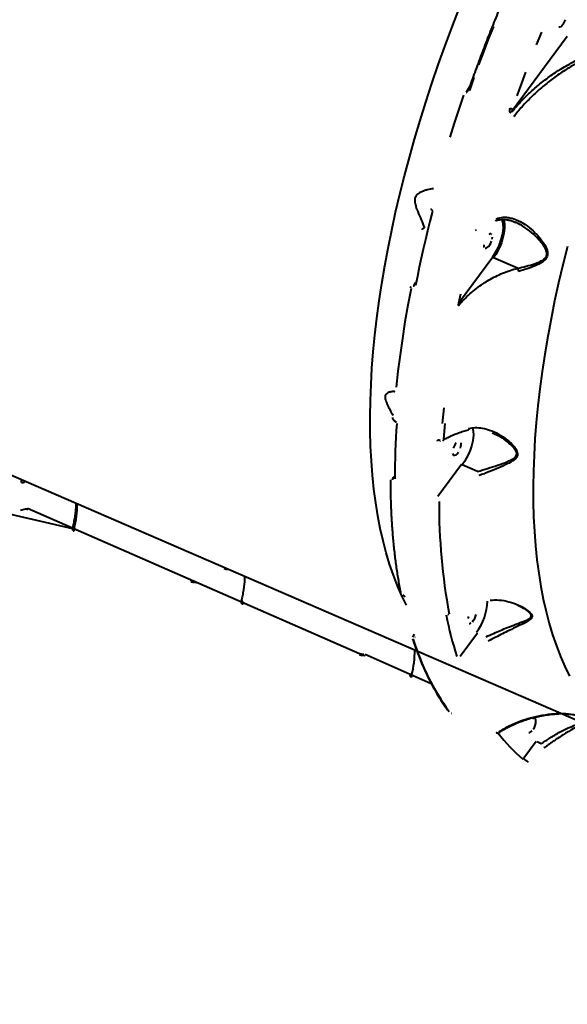
# Model space of a CAD drawing. Units: millimetres. Extents: x -2184 to 28832, y 1 to 31363.
# Drawn here: x 10643 to 10965, y 22008 to 22585 of the extents above; entities that cross this region are included whole.
import ezdxf

# ---------------------------------------------------------------- set-up
doc = ezdxf.new("R2010")
doc.units = ezdxf.units.MM
doc.layers.add('DIKOM', color=7, linetype='Continuous')
doc.styles.add('style1', font='arialbd_0.ttf', dxfattribs={"width": 0.8})
doc.dimstyles.new('1-50', dxfattribs={"dimtxt": 1400, "dimasz": 400, "dimexe": 100, "dimexo": 0, "dimgap": 400, "dimtad": 1, "dimtxsty": 'style1', "dimcen": 200, "dimclrd": 7, "dimclre": 7, "dimclrt": 7, "dimadec": 1, "dimazin": 2, "dimtfac": 1, "dimtmove": 0, "dimatfit": 2, "dimfxl": 0, "dimlwd": 25, "dimlwe": 18, "dimarcsym": 0})

# ---------------------------------------------------------------- blocks, each defined once
blk = doc.blocks.new('*D2')
at = {"layer": 'Defpoints', "color": 0, "linetype": 'Continuous', "transparency": 16777216}
for p in [(9595.79, 23662.68), (26516.16, 23662.68), (15254.77, 5268.49)]:
    blk.add_point(p, dxfattribs=at)
at = {"layer": 'DIKOM', "color": 7, "linetype": 'Continuous', "lineweight": 18, "transparency": 16777216}
for p, q in [((9595.79, 23662.68), (26616.16, 23662.68)), ((15254.77, 5268.49), (26616.16, 5268.49))]:
    blk.add_line(p, q, dxfattribs=at)
at = {"layer": 'DIKOM', "color": 7, "linetype": 'Continuous', "lineweight": 25, "transparency": 16777216}
blk.add_line((26516.16, 5668.49), (26516.16, 23262.68), dxfattribs=at)
at = {"layer": 'DIKOM', "color": 7, "linetype": 'Continuous', "transparency": 16777216}
for points in [[(26449.5, 23262.68), (26582.83, 23262.68), (26516.16, 23662.68)], [(26449.5, 5668.49), (26582.83, 5668.49), (26516.16, 5268.49)]]:
    blk.add_solid(points, dxfattribs=at)
at = {"layer": 'DIKOM', "color": 7, "linetype": 'Continuous', "lineweight": 40, "transparency": 16777216, "insert": (25400.88, 14578.48), "char_height": 1400, "attachment_point": 5, "rotation": 90, "style": 'style1'}
blk.add_mtext('18400', dxfattribs=at)
blk = doc.blocks.new('*D3')
at = {"layer": 'Defpoints', "color": 0, "transparency": 16777216}
for p in [(8568.59, 25429.81), (15330.66, 3177.13), (28731.59, 3177.13)]:
    blk.add_point(p, dxfattribs=at)
at = {"layer": 'DIKOM', "color": 7, "lineweight": 18, "transparency": 16777216}
for p, q in [((8568.59, 25429.81), (28831.59, 25429.81)), ((15330.66, 3177.13), (28831.59, 3177.13))]:
    blk.add_line(p, q, dxfattribs=at)
at = {"layer": 'DIKOM', "color": 7, "lineweight": 25, "transparency": 16777216}
blk.add_line((28731.59, 25029.81), (28731.59, 3577.13), dxfattribs=at)
at = {"layer": 'DIKOM', "color": 7, "transparency": 16777216}
for points in [[(28664.93, 25029.81), (28798.26, 25029.81), (28731.59, 25429.81)], [(28664.93, 3577.13), (28798.26, 3577.13), (28731.59, 3177.13)]]:
    blk.add_solid(points, dxfattribs=at)
at = {"layer": 'DIKOM', "color": 7, "lineweight": 200, "transparency": 16777216, "insert": (27616.79, 14609.08), "char_height": 1400, "attachment_point": 5, "rotation": 90, "style": 'style1'}
blk.add_mtext('22300', dxfattribs=at)

msp = doc.modelspace()

# ---------------------------------------------------------------- linework, layer by layer
at = {"layer": 'DIKOM', "color": 7, "linetype": 'Continuous', "lineweight": 40}
for p, q in [((10964.786, 22575.501), (10932.034, 22531.322)), ((10907.636, 22546.379), (10905.525, 22542.802)), ((10905.525, 22542.802), (10905.625, 22542.759)), ((10932.034, 22531.322), (10932.134, 22531.279)), ((10884.707, 22474.426), (10884.735, 22474.414)), ((10884.821, 22473.652), (10884.848, 22473.641)), ((10927.286, 22468.402), (10927.516, 22467.812)), ((10911.312, 22462.195), (10910.858, 22461.817)), ((10911.257, 22462.204), (10911.284, 22462.192)), ((10934.862, 22466.39), (10934.33, 22466.59)), ((10901.087, 22419.12), (10921.049, 22446.312)), ((10935.708, 22439.71), (10921.547, 22445.844)), ((10875.606, 22431.306), (10874.504, 22429.325)), ((10900.997, 22417.851), (10901.083, 22417.814)), ((10863.518, 22350.349), (10863.564, 22350.33)), ((10863.683, 22349.871), (10863.728, 22349.852)), ((10921.183, 22342.752), (10920.94, 22342.855)), ((10890.181, 22338.396), (10890.035, 22338.276)), ((10890.137, 22338.415), (10890.182, 22338.395)), ((10607.633, 22331.689), (11277.569, 22041.554)), ((10888.86, 22305.969), (10902.738, 22324.789)), ((10912.221, 22320.428), (10903.235, 22324.32)), ((10863.112, 22317.551), (10862.627, 22316.618)), ((10545.532, 22317.173), (10674.367, 22286.89)), ((10644.467, 22313.91), (10644.509, 22315.719)), ((10646.402, 22314.899), (10646.408, 22314.556)), ((10646.408, 22314.556), (10646.855, 22314.703)), ((10862.693, 22316.589), (10863.107, 22317.151)), ((10863.1, 22316.704), (10863.101, 22316.678)), ((10643.991, 22297.77), (10646.862, 22298.5)), ((10648.09, 22298.965), (10842.816, 22213.742)), ((10674.53, 22287.718), (10674.376, 22287.092)), ((10774.468, 22244.013), (10774.319, 22243.407)), ((10868.449, 22247.945), (10868.515, 22247.916)), ((10894.923, 22236.479), (10894.914, 22236.484)), ((10894.923, 22236.479), (10894.989, 22236.451)), ((10936.203, 22241.553), (10935.913, 22241.696)), ((10875.011, 22224.913), (10874.06, 22223.319)), ((10912.12, 22225.667), (10901.899, 22211.877)), ((10875.445, 22223.334), (10875.49, 22223.314)), ((10846.153, 22213.188), (10884.974, 22196.155)), ((10901.577, 22210.527), (10901.531, 22210.547)), ((10901.899, 22211.877), (10901.944, 22211.857)), ((10872.592, 22201.941), (10872.439, 22201.315)), ((10896.716, 22178.693), (10896.801, 22178.656)), ((10923.124, 22167.288), (10923.209, 22167.251)), ((10923.209, 22167.219), (10923.295, 22167.182)), ((10938.786, 22151.724), (10946.633, 22162.257)), ((10949.568, 22160.73), (10947.13, 22161.786)), ((10949.568, 22160.73), (10949.574, 22160.726)), ((10939.34, 22150.181), (10939.313, 22150.193)), ((10939.593, 22151.67), (10939.62, 22151.659))]:
    msp.add_line(p, q, dxfattribs=at)
at = {"layer": 'DIKOM', "color": 7, "linetype": 'Continuous', "lineweight": 40, "flags": 128}
for points in [[(10870.444, 22241.987), (10867.758, 22247.461), (10865.176, 22253.371), (10862.78, 22259.556), (10860.571, 22266.012), (10858.553, 22272.732), (10856.726, 22279.71), (10855.094, 22286.94), (10853.656, 22294.414), (10852.415, 22302.126), (10851.371, 22310.068), (10850.527, 22318.233), (10849.881, 22326.615), (10849.436, 22335.203), (10849.191, 22343.992), (10849.146, 22352.972), (10849.303, 22362.136), (10849.66, 22371.474), (10850.217, 22380.979), (10850.974, 22390.64), (10851.93, 22400.45), (10853.084, 22410.399), (10854.435, 22420.477), (10855.982, 22430.677), (10857.723, 22440.987), (10859.657, 22451.398), (10861.781, 22461.901), (10864.095, 22472.486), (10866.596, 22483.144), (10869.281, 22493.863), (10872.147, 22504.634), (10875.194, 22515.448), (10878.416, 22526.294), (10881.813, 22537.162), (10885.379, 22548.041), (10889.113, 22558.923), (10893.01, 22569.796), (10897.066, 22580.65), (10901.279, 22591.476)], [(10959.9, 22581.182), (10960.496, 22581.173), (10961.184, 22581.502), (10961.907, 22582.142), (10962.607, 22583.04), (10963.227, 22584.125), (10963.716, 22585.308)], [(10921.441, 22581.531), (10918.491, 22574.04), (10915.607, 22566.534), (10912.792, 22559.016)], [(10949.636, 22578.153), (10946.626, 22570.697)], [(10940.387, 22554.63), (10937.997, 22548.236), (10935.258, 22540.727)], [(10910.046, 22551.49), (10907.371, 22543.956)], [(10903.957, 22541.132), (10901.169, 22532.939), (10898.467, 22524.746), (10895.852, 22516.558)], [(10885.588, 22472.391), (10884.214, 22466.988), (10882.882, 22461.598), (10881.593, 22456.222), (10880.347, 22450.862), (10879.143, 22445.517), (10877.983, 22440.19), (10876.866, 22434.882), (10875.793, 22429.593)], [(10921.049, 22446.312), (10922.33, 22448.206), (10923.518, 22450.272), (10924.584, 22452.463), (10925.504, 22454.727), (10926.256, 22457.011), (10926.822, 22459.263), (10927.189, 22461.429), (10927.35, 22463.458), (10927.299, 22465.304), (10927.038, 22466.923), (10926.573, 22468.277), (10926.525, 22468.377)], [(10927.516, 22467.812), (10927.723, 22467.099), (10927.992, 22465.43), (10928.044, 22463.526), (10927.879, 22461.433), (10927.5, 22459.2), (10926.916, 22456.878), (10926.141, 22454.522), (10925.193, 22452.186), (10924.093, 22449.927), (10922.868, 22447.796), (10921.547, 22445.844)], [(10920.498, 22459.41), (10920.04, 22459.755), (10919.444, 22459.764), (10918.756, 22459.435)], [(10920.737, 22456.755), (10920.861, 22457.847)], [(10915.78, 22453.353), (10915.862, 22452.443), (10916.143, 22451.789)], [(10916.601, 22451.444), (10917.198, 22451.436), (10917.885, 22451.764), (10918.608, 22452.404), (10919.308, 22453.302), (10919.928, 22454.387), (10920.417, 22455.57)], [(10964.928, 22452.44), (10962.243, 22441.721), (10959.743, 22431.063), (10957.429, 22420.478), (10955.304, 22409.975), (10953.37, 22399.564), (10951.629, 22389.254), (10950.083, 22379.054), (10948.732, 22368.976), (10947.578, 22359.027), (10946.622, 22349.217), (10945.865, 22339.556), (10945.308, 22330.051), (10944.951, 22320.713), (10944.794, 22311.549), (10944.839, 22302.569), (10945.084, 22293.78), (10945.529, 22285.191), (10946.174, 22276.81), (10947.019, 22268.645), (10948.063, 22260.702), (10949.304, 22252.991), (10950.741, 22245.517), (10952.374, 22238.287), (10954.201, 22231.309), (10956.219, 22224.589), (10958.427, 22218.133), (10960.824, 22211.948), (10963.406, 22206.038), (10966.172, 22200.409)], [(10873.141, 22427.771), (10871.287, 22417.912), (10869.59, 22408.134), (10868.05, 22398.444), (10866.669, 22388.848), (10865.447, 22379.353), (10864.386, 22369.965)], [(10902.157, 22424.397), (10901.087, 22419.12)], [(10891.644, 22348.497), (10892.544, 22357.771)], [(10892.986, 22348.526), (10892.25, 22339.392)], [(10909.486, 22345.244), (10909.68, 22343.906), (10909.733, 22342.002), (10909.568, 22339.909), (10909.189, 22337.676), (10908.605, 22335.354), (10907.83, 22332.998), (10906.881, 22330.663), (10905.782, 22328.403), (10904.557, 22326.272), (10903.235, 22324.32)], [(10899.722, 22337.271), (10899.022, 22336.373), (10898.402, 22335.288), (10897.913, 22334.106)], [(10902.106, 22334.046), (10902.426, 22335.231), (10902.55, 22336.323), (10902.468, 22337.232)], [(10897.551, 22330.919), (10897.832, 22330.265), (10898.29, 22329.92), (10898.886, 22329.912), (10899.574, 22330.241), (10900.297, 22330.88), (10900.997, 22331.779)], [(10648.09, 22298.965), (10648.056, 22298.793), (10648.043, 22298.633), (10648.051, 22298.492), (10648.079, 22298.375), (10648.126, 22298.285), (10648.191, 22298.227), (10648.21, 22298.218)], [(10675.436, 22286.901), (10675.134, 22287.047), (10674.883, 22287.201), (10674.694, 22287.356), (10674.572, 22287.506), (10674.524, 22287.647), (10674.529, 22287.717)], [(10675.288, 22286.295), (10675.254, 22286.124), (10675.241, 22285.965), (10675.248, 22285.824), (10675.276, 22285.707), (10675.323, 22285.617), (10675.388, 22285.558), (10675.408, 22285.548)], [(10774.468, 22244.013), (10774.166, 22244.159), (10773.915, 22244.312), (10773.725, 22244.467), (10773.604, 22244.618), (10773.556, 22244.758), (10773.561, 22244.829)], [(10774.319, 22243.407), (10774.286, 22243.235), (10774.272, 22243.076), (10774.28, 22242.936), (10774.307, 22242.818), (10774.354, 22242.729), (10774.419, 22242.67), (10774.44, 22242.66)], [(10909.182, 22232.228), (10909.882, 22233.126), (10910.501, 22234.211), (10910.991, 22235.394), (10911.311, 22236.579)], [(10906.797, 22235.453), (10906.478, 22234.268)], [(10907.174, 22231.268), (10907.771, 22231.259), (10908.459, 22231.588)], [(10873.35, 22200.518), (10873.317, 22200.347), (10873.304, 22200.188), (10873.311, 22200.047), (10873.339, 22199.93), (10873.386, 22199.84), (10873.45, 22199.781), (10873.471, 22199.771)], [(10944.891, 22169.245), (10945.511, 22170.329), (10946, 22171.512), (10946.32, 22172.697), (10946.444, 22173.789), (10946.362, 22174.699), (10946.081, 22175.352), (10945.623, 22175.698), (10945.027, 22175.706), (10944.339, 22175.377)], [(10942.184, 22167.386), (10942.781, 22167.378), (10943.468, 22167.707), (10944.191, 22168.346)]]:
    msp.add_lwpolyline(points, dxfattribs=at)
at = {"layer": 'DIKOM', "color": 7, "linetype": 'Continuous', "lineweight": 40}
for centre, radius, start, end in [((10933.291, 22537.949), 4.789, 245.484242, 261.575084), ((11356.33, 22314.453), 492.796, 176.031812, 179.800192), ((10864.005, 22350.215), 0.456, 165.408706, 232.929844), ((10644.711, 22316.414), 2.516, 264.430327, 312.40021), ((10864.253, 22315.413), 2.023, 143.456011, 177.15962), ((10618.309, 22301.637), 58.997, 345.535993, 359.881525), ((11236.899, 22300.946), 347.322, 179.681803, 190.610832), ((10764.931, 22266.516), 3.376, 245.549219, 283.281294), ((10886.509, 22245.021), 31.421, 323.059342, 358.663486), ((11118.731, 22281.433), 229.489, 191.355403, 197.628921), ((11016.171, 22266.122), 148.507, 197.365876, 215.649829), ((10816.372, 22215.86), 58.997, 345.535993, 359.881525), ((11001.793, 22226.508), 97.788, 217.50749, 229.885163)]:
    msp.add_arc(centre, radius, start, end, dxfattribs=at)
for points, knots in [([(10930.172, 22604.117), (10929.38, 22602.259), (10927.084, 22596.87), (10923.382, 22587.912), (10919.112, 22577.237), (10914.981, 22566.529), (10911.059, 22555.985), (10908.394, 22548.559), (10907.045, 22544.714), (10906.887, 22544.264)], [0, 0, 0, 0, 0.0939969, 0.2725895, 0.4511863, 0.6297837, 0.8083819, 0.977583, 1, 1, 1, 1]), ([(10932.134, 22531.279), (10934.459, 22533.941), (10938.47, 22538.533), (10944.947, 22544.582), (10951.121, 22549.702), (10957.761, 22554.5), (10963.974, 22558.341), (10969.539, 22561.3), (10974.377, 22563.516), (10979.413, 22565.474), (10982.928, 22566.413), (10984.685, 22566.883)], [0, 0, 0, 0, 0.1721625, 0.2969452, 0.4217212, 0.5495767, 0.6773929, 0.7569487, 0.8364853, 0.9182743, 1, 1, 1, 1]), ([(10984.962, 22565.648), (10983.317, 22565.163), (10980.008, 22564.189), (10975.184, 22562.186), (10970.451, 22559.881), (10965.041, 22556.831), (10959.084, 22552.952), (10952.689, 22548.134), (10946.62, 22542.921), (10941.869, 22538.277), (10937.408, 22533.506), (10934.973, 22530.531), (10933.368, 22528.569)], [0, 0, 0, 0, 0.077204, 0.1552632, 0.2352624, 0.3156957, 0.4381019, 0.5613734, 0.6869532, 0.8131986, 0.8767617, 1, 1, 1, 1]), ([(10906.866, 22544.272), (10906.846, 22544.191), (10906.768, 22543.89), (10906.595, 22543.651), (10906.469, 22543.476)], [0, 0, 0, 0, 0.2682474, 1, 1, 1, 1]), ([(10931.738, 22530.754), (10931.66, 22530.798), (10931.486, 22530.897), (10931.261, 22531.205), (10931.093, 22531.684), (10931.03, 22532.47), (10931.148, 22533.132), (10931.288, 22533.546), (10931.303, 22533.592)], [0, 0, 0, 0, 0.09337227, 0.2087465, 0.37208319, 0.57929951, 0.95364335, 1, 1, 1, 1]), ([(10886.37, 22486.228), (10886.291, 22486.23), (10885.297, 22486.258), (10883.332, 22485.789), (10880.845, 22485.138), (10878.95, 22484.416), (10877.271, 22483.405), (10876.006, 22482.174), (10875.356, 22480.733), (10875.239, 22479.195), (10875.463, 22477.658), (10875.753, 22476.592), (10876.253, 22474.979), (10877.343, 22472.147), (10879.164, 22467.9), (10880.372, 22464.909), (10880.977, 22463.414)], [0, 0, 0, 0, 0.0138987, 0.1760119, 0.2519928, 0.3280177, 0.4033901, 0.4567844, 0.495273, 0.5336686, 0.5725722, 0.6117271, 0.6181321, 0.703281, 0.8516063, 1, 1, 1, 1]), ([(10884.735, 22474.414), (10884.796, 22474.384), (10884.997, 22474.284), (10885.302, 22473.993), (10885.561, 22473.51), (10885.679, 22472.94), (10885.618, 22472.574), (10885.588, 22472.391)], [0, 0, 0, 0, 0.093152, 0.3038958, 0.5302269, 0.765188, 1, 1, 1, 1]), ([(10922.717, 22467.506), (10922.867, 22467.571), (10923.599, 22467.885), (10925.015, 22468.171), (10926.97, 22468.355), (10929.039, 22468.227), (10931.177, 22467.791), (10933.141, 22467.197), (10934.359, 22466.647), (10934.864, 22466.419)], [0, 0, 0, 0, 0.0396895, 0.1943965, 0.3571815, 0.5262125, 0.7000292, 0.8755584, 1, 1, 1, 1]), ([(10923.156, 22468.646), (10924.498, 22469.036), (10926.676, 22469.671), (10929.837, 22469.526), (10932.893, 22468.925), (10936.362, 22467.575), (10940.526, 22465.139), (10944.88, 22461.646), (10948.551, 22457.762), (10951.212, 22454.116), (10952.693, 22451.399), (10953.358, 22449.03), (10953.34, 22447.22), (10952.645, 22445.497), (10951.092, 22443.856), (10948.794, 22442.398), (10945.462, 22440.825), (10941.256, 22439.258), (10937.881, 22438.289), (10936.178, 22437.801)], [0, 0, 0, 0, 0.0742575, 0.1205067, 0.1678162, 0.2375794, 0.3094454, 0.4056706, 0.5047063, 0.5602499, 0.6168552, 0.6484773, 0.675388, 0.7024598, 0.7386873, 0.7871107, 0.8368189, 0.9176543, 1, 1, 1, 1]), ([(10879.494, 22462.349), (10879.522, 22462.397), (10879.611, 22462.552), (10879.87, 22462.84), (10880.339, 22463.181), (10880.762, 22463.336), (10880.973, 22463.414)], [0, 0, 0, 0, 0.1074474, 0.3494646, 0.6747323, 1, 1, 1, 1]), ([(10880.977, 22463.414), (10880.976, 22463.414), (10880.976, 22463.414), (10880.974, 22463.414), (10880.974, 22463.414), (10880.973, 22463.414)], [0, 0, 0, 0, 0.4228234, 0.7745739, 1, 1, 1, 1]), ([(10935.708, 22439.71), (10937.382, 22440.071), (10940.756, 22440.797), (10944.949, 22441.992), (10948.321, 22443.248), (10950.615, 22444.419), (10952.193, 22445.829), (10952.867, 22447.375), (10952.816, 22449.03), (10952.047, 22451.195), (10950.45, 22453.705), (10947.66, 22457.069), (10943.822, 22460.763), (10939.353, 22463.976), (10936.307, 22465.854), (10934.937, 22466.363), (10934.862, 22466.39)], [0, 0, 0, 0, 0.1078196, 0.217386, 0.2807171, 0.3450985, 0.3901165, 0.4226932, 0.4552494, 0.4947597, 0.5669341, 0.6411624, 0.7698273, 0.901547, 0.99467, 1, 1, 1, 1]), ([(10901.083, 22417.814), (10902.115, 22418.99), (10904.181, 22421.343), (10907.688, 22424.673), (10911.488, 22427.83), (10915.26, 22430.527), (10919.042, 22432.885), (10922.792, 22434.925), (10926.917, 22436.82), (10931.221, 22438.472), (10934.214, 22439.296), (10935.71, 22439.708)], [0, 0, 0, 0, 0.11832641, 0.23665198, 0.35814327, 0.47962699, 0.57125769, 0.67682878, 0.78238759, 0.89120565, 1, 1, 1, 1]), ([(10935.71, 22439.708), (10935.753, 22439.521), (10935.839, 22439.145), (10935.989, 22438.536), (10936.103, 22438.086), (10936.16, 22437.868), (10936.178, 22437.801)], [0, 0, 0, 0, 0.3252677, 0.6505354, 0.8925526, 1, 1, 1, 1]), ([(10873.011, 22428.984), (10872.99, 22428.958), (10872.827, 22428.758), (10872.716, 22428.483), (10872.706, 22428.235), (10872.705, 22428.216)], [0, 0, 0, 0, 0.1239594, 0.9328294, 1, 1, 1, 1]), ([(10874.589, 22429.288), (10874.611, 22429.281), (10874.656, 22429.268), (10874.763, 22429.285), (10874.908, 22429.365), (10875.071, 22429.514), (10875.164, 22429.641), (10875.21, 22429.704)], [0, 0, 0, 0, 0.09452355, 0.18778574, 0.41674159, 0.71412311, 1, 1, 1, 1]), ([(10875.336, 22430.046), (10875.326, 22429.981), (10875.301, 22429.827), (10875.244, 22429.749), (10875.211, 22429.704)], [0, 0, 0, 0, 0.4193082, 1, 1, 1, 1]), ([(10901.087, 22419.12), (10901.025, 22418.969), (10900.915, 22418.704), (10900.846, 22418.341), (10900.847, 22418.099), (10900.889, 22417.961), (10900.935, 22417.887), (10900.979, 22417.862), (10900.997, 22417.851)], [0, 0, 0, 0, 0.3509401, 0.6182411, 0.802894, 0.8793152, 0.9492173, 1, 1, 1, 1]), ([(10863.638, 22367.217), (10863.541, 22367.238), (10862.86, 22367.385), (10861.337, 22367.197), (10859.524, 22366.722), (10858.261, 22365.723), (10857.816, 22364.46), (10857.892, 22363.43), (10858.118, 22362.388), (10858.511, 22361.234), (10859.405, 22359.21), (10860.78, 22356.547), (10861.835, 22354.452), (10862.406, 22353.316)], [0, 0, 0, 0, 0.026538, 0.1867345, 0.3495339, 0.452365, 0.5180394, 0.5732351, 0.5883704, 0.6512391, 0.7169117, 0.8465976, 1, 1, 1, 1]), ([(10862.331, 22352.044), (10862.321, 22351.977), (10862.283, 22351.701), (10862.418, 22351.177), (10862.771, 22350.543), (10863.232, 22350.074), (10863.581, 22349.943), (10863.691, 22349.901)], [0, 0, 0, 0, 0.0766298, 0.3163736, 0.5826764, 0.8680578, 1, 1, 1, 1]), ([(10863.73, 22349.849), (10863.761, 22349.834), (10863.83, 22349.803), (10863.965, 22349.697), (10864.094, 22349.553), (10864.199, 22349.387), (10864.263, 22349.226), (10864.282, 22349.108), (10864.28, 22349.083), (10864.279, 22349.073)], [0, 0, 0, 0, 0.12866937, 0.27946979, 0.42575161, 0.58162383, 0.736957, 0.8920238, 1, 1, 1, 1]), ([(10907.122, 22345.69), (10908.327, 22345.886), (10910.915, 22346.307), (10914.983, 22345.928), (10919.643, 22344.722), (10924.648, 22342.446), (10929.212, 22339.402), (10932.344, 22336.582), (10934.18, 22334.406), (10935.233, 22332.711), (10935.611, 22331.432), (10935.666, 22330.357), (10935.427, 22329.206), (10934.293, 22327.731), (10932.413, 22326.356), (10929.259, 22324.606), (10924.779, 22322.59), (10919.961, 22320.63), (10915.984, 22319.107), (10914.013, 22318.405), (10913.022, 22318.052)], [0, 0, 0, 0, 0.0590563, 0.1267719, 0.1965296, 0.2899972, 0.3861938, 0.4527701, 0.4864319, 0.5209066, 0.5489138, 0.5542507, 0.5800467, 0.6152112, 0.661735, 0.7094941, 0.8061407, 0.905605, 0.9525542, 1, 1, 1, 1]), ([(10891.854, 22338.495), (10892.251, 22338.776), (10893.351, 22339.555), (10895.427, 22340.715), (10898.042, 22341.972), (10900.89, 22343.089), (10903.799, 22344.042), (10905.824, 22344.536), (10906.775, 22344.768)], [0, 0, 0, 0, 0.102376, 0.283653, 0.4664354, 0.6505926, 0.8357822, 1, 1, 1, 1]), ([(10907.122, 22345.69), (10907.12, 22345.658), (10907.113, 22345.53), (10907.075, 22345.252), (10906.968, 22344.929), (10906.824, 22344.85), (10906.753, 22344.811)], [0, 0, 0, 0, 0.0670445, 0.2626, 0.6369789, 1, 1, 1, 1]), ([(10912.222, 22320.427), (10912.223, 22320.427), (10914.2, 22320.998), (10918.195, 22322.216), (10924.001, 22324.098), (10928.54, 22325.688), (10931.818, 22327.117), (10933.743, 22328.229), (10934.941, 22329.498), (10935.191, 22330.531), (10935.126, 22331.497), (10934.718, 22332.668), (10933.625, 22334.22), (10931.723, 22336.251), (10928.511, 22338.854), (10924.815, 22341.29), (10922.078, 22342.391), (10921.183, 22342.752)], [0, 0, 0, 0, 0.0000226, 0.1275434, 0.2584478, 0.3927638, 0.4544896, 0.5172419, 0.561565, 0.5930664, 0.5995728, 0.6341753, 0.6774744, 0.7224952, 0.8114678, 0.9383223, 1, 1, 1, 1]), ([(10888.648, 22338.191), (10888.671, 22338.324), (10888.718, 22338.59), (10888.957, 22338.869), (10889.291, 22339.013), (10889.65, 22339.011), (10889.881, 22338.926), (10889.972, 22338.893)], [0, 0, 0, 0, 0.2150376, 0.4299703, 0.6447112, 0.8592201, 1, 1, 1, 1]), ([(10890.037, 22338.443), (10890.04, 22338.445), (10890.045, 22338.449), (10890.114, 22338.421), (10890.14, 22338.411)], [0, 0, 0, 0, 0.62813846, 1, 1, 1, 1]), ([(10892.25, 22339.392), (10892.218, 22339.221), (10892.155, 22338.878), (10891.977, 22338.593), (10891.834, 22338.533), (10891.833, 22338.533)], [0, 0, 0, 0, 0.4984997, 0.9965785, 1, 1, 1, 1]), ([(10860.989, 22315.592), (10860.997, 22314.033), (10861.021, 22309.512), (10861.197, 22302.157), (10861.576, 22293.589), (10862.136, 22285.204), (10862.873, 22277.007), (10863.788, 22269.002), (10864.883, 22261.201), (10865.948, 22254.778), (10866.675, 22250.99), (10866.927, 22249.674)], [0, 0, 0, 0, 0.06527426, 0.18934101, 0.31341569, 0.43749671, 0.56158403, 0.68567744, 0.8097766, 0.93388095, 1, 1, 1, 1]), ([(10676.435, 22301.892), (10676.436, 22301.803), (10676.445, 22300.829), (10676.35, 22298.853), (10676.077, 22295.915), (10675.622, 22292.838), (10675.092, 22290.09), (10674.683, 22288.363), (10674.53, 22287.718)], [0, 0, 0, 0, 0.0214535, 0.2334062, 0.4459112, 0.6589927, 0.8725617, 1, 1, 1, 1]), ([(10646.854, 22298.498), (10646.853, 22298.498), (10646.843, 22298.495), (10646.881, 22298.503), (10646.966, 22298.505), (10647.144, 22298.497), (10647.405, 22298.461), (10647.729, 22298.388), (10648.021, 22298.298), (10648.158, 22298.237), (10648.204, 22298.217)], [0, 0, 0, 0, 0.0059237, 0.0950537, 0.2006248, 0.3370327, 0.5007544, 0.6919311, 0.8978205, 1, 1, 1, 1]), ([(10674.378, 22287.095), (10674.377, 22287.094), (10674.318, 22286.965), (10674.34, 22286.685), (10674.442, 22286.34), (10674.634, 22286.055), (10674.923, 22285.799), (10675.188, 22285.639), (10675.386, 22285.559), (10675.411, 22285.55)], [0, 0, 0, 0, 0.0014851, 0.2008632, 0.3621707, 0.5189329, 0.6987562, 0.9622888, 1, 1, 1, 1]), ([(10674.396, 22287.087), (10674.386, 22287.073), (10674.334, 22286.998), (10674.459, 22286.809), (10674.762, 22286.547), (10675.113, 22286.379), (10675.288, 22286.295)], [0, 0, 0, 0, 0.071877, 0.3812776, 0.6906173, 1, 1, 1, 1]), ([(10743.784, 22256.631), (10743.911, 22256.58), (10744.229, 22256.451), (10744.816, 22256.286), (10745.468, 22256.173), (10746.06, 22256.141), (10746.328, 22256.194), (10746.462, 22256.22)], [0, 0, 0, 0, 0.14072731, 0.35544977, 0.57029081, 0.78515706, 1, 1, 1, 1]), ([(10743.911, 22255.887), (10744.074, 22255.819), (10744.352, 22255.704), (10744.654, 22255.651), (10744.779, 22255.63)], [0, 0, 0, 0, 0.585533, 1, 1, 1, 1]), ([(10744.779, 22255.63), (10744.865, 22255.611), (10745.175, 22255.544), (10745.544, 22255.515), (10745.816, 22255.614), (10745.894, 22255.642)], [0, 0, 0, 0, 0.2136736, 0.7745878, 1, 1, 1, 1]), ([(10745.885, 22255.609), (10745.885, 22255.609), (10745.874, 22255.606), (10745.913, 22255.614), (10745.998, 22255.617), (10746.176, 22255.609), (10746.436, 22255.573), (10746.761, 22255.5), (10747.052, 22255.409), (10747.189, 22255.349), (10747.235, 22255.329)], [0, 0, 0, 0, 0.0059237, 0.0950537, 0.2006248, 0.3370327, 0.5007544, 0.6919311, 0.8978205, 1, 1, 1, 1]), ([(10775.466, 22259.004), (10775.467, 22258.914), (10775.476, 22257.94), (10775.381, 22255.964), (10775.108, 22253.027), (10774.653, 22249.949), (10774.124, 22247.201), (10773.714, 22245.475), (10773.561, 22244.83)], [0, 0, 0, 0, 0.0214535, 0.2334062, 0.4459112, 0.6589927, 0.8725617, 1, 1, 1, 1]), ([(10773.409, 22244.207), (10773.409, 22244.206), (10773.349, 22244.076), (10773.372, 22243.797), (10773.473, 22243.451), (10773.665, 22243.167), (10773.954, 22242.91), (10774.22, 22242.75), (10774.418, 22242.671), (10774.443, 22242.661)], [0, 0, 0, 0, 0.0014851, 0.2008632, 0.3621707, 0.5189329, 0.6987562, 0.9622888, 1, 1, 1, 1]), ([(10773.427, 22244.198), (10773.417, 22244.184), (10773.365, 22244.11), (10773.491, 22243.921), (10773.794, 22243.659), (10774.144, 22243.491), (10774.319, 22243.407)], [0, 0, 0, 0, 0.07187703, 0.3812776, 0.69061734, 1, 1, 1, 1]), ([(10868.517, 22247.915), (10868.521, 22247.913), (10868.568, 22247.895), (10868.697, 22247.825), (10868.887, 22247.695), (10869.083, 22247.521), (10869.24, 22247.339), (10869.339, 22247.187), (10869.371, 22247.099), (10869.37, 22247.105), (10869.37, 22247.107)], [0, 0, 0, 0, 0.0126137, 0.1438462, 0.2881759, 0.450791, 0.6243754, 0.7754963, 0.9348485, 1, 1, 1, 1]), ([(10919.607, 22244.937), (10921.302, 22245.023), (10924.994, 22245.211), (10930.648, 22244.159), (10935.666, 22242.41), (10939.201, 22240.592), (10941.362, 22239.183), (10942.8, 22238.019), (10943.878, 22236.794), (10944.232, 22235.883), (10944.222, 22234.937), (10943.647, 22233.959), (10942.194, 22232.885), (10939.666, 22231.47), (10935.887, 22229.663), (10931.306, 22227.444), (10926.896, 22225.241), (10922.744, 22223.119), (10919.859, 22221.676), (10918.359, 22220.925)], [0, 0, 0, 0, 0.0790195, 0.1721796, 0.2680583, 0.3287288, 0.3610585, 0.3938992, 0.4223317, 0.4513191, 0.4599431, 0.498992, 0.5446047, 0.591435, 0.6876197, 0.7865802, 0.8546762, 0.9244448, 1, 1, 1, 1]), ([(10894.759, 22236.531), (10894.763, 22236.531), (10894.77, 22236.531), (10894.868, 22236.505), (10894.975, 22236.458), (10895.047, 22236.418), (10895.069, 22236.406)], [0, 0, 0, 0, 0.27404831, 0.56827808, 0.86697462, 1, 1, 1, 1]), ([(10917.171, 22223.478), (10917.172, 22223.479), (10918.655, 22224.132), (10921.525, 22225.416), (10925.695, 22227.234), (10930.128, 22229.076), (10934.857, 22230.914), (10938.772, 22232.349), (10941.48, 22233.494), (10943.029, 22234.347), (10943.705, 22235.193), (10943.751, 22235.957), (10943.602, 22236.415), (10943.153, 22237.127), (10942.337, 22237.985), (10940.896, 22239.063), (10938.85, 22240.331), (10937.22, 22241.083), (10936.203, 22241.553)], [0, 0, 0, 0, 0.0000454, 0.1051312, 0.2009814, 0.2991573, 0.4348071, 0.5739313, 0.6369013, 0.7009273, 0.7519894, 0.762986, 0.7914175, 0.7999349, 0.8370172, 0.8808107, 0.9256409, 1, 1, 1, 1]), ([(10874.017, 22222.232), (10874.396, 22221.1), (10875.495, 22217.817), (10877.443, 22212.565), (10879.916, 22206.558), (10882.558, 22200.802), (10885.362, 22195.296), (10888.329, 22190.047), (10891.4, 22185.148), (10893.718, 22181.797), (10894.978, 22180.087), (10895.175, 22179.82)], [0, 0, 0, 0, 0.06883383, 0.19964161, 0.33044316, 0.46122733, 0.59198802, 0.72271829, 0.85341053, 0.97711991, 1, 1, 1, 1]), ([(10917.166, 22223.482), (10917.168, 22223.482), (10917.17, 22223.481), (10917.171, 22223.479), (10917.171, 22223.478)], [0, 0, 0, 0, 0.6153709, 1, 1, 1, 1]), ([(10842.816, 22213.742), (10842.942, 22213.691), (10843.261, 22213.562), (10843.848, 22213.398), (10844.499, 22213.285), (10845.092, 22213.253), (10845.359, 22213.305), (10845.493, 22213.332)], [0, 0, 0, 0, 0.1407273, 0.3554498, 0.5702908, 0.7851571, 1, 1, 1, 1]), ([(10842.943, 22212.998), (10843.106, 22212.931), (10843.383, 22212.815), (10843.685, 22212.763), (10843.81, 22212.741)], [0, 0, 0, 0, 0.585533, 1, 1, 1, 1]), ([(10843.81, 22212.741), (10843.896, 22212.723), (10844.207, 22212.655), (10844.576, 22212.627), (10844.848, 22212.726), (10844.926, 22212.754)], [0, 0, 0, 0, 0.2136736, 0.7745878, 1, 1, 1, 1]), ([(10844.917, 22212.721), (10844.916, 22212.721), (10844.906, 22212.718), (10844.944, 22212.726), (10845.029, 22212.728), (10845.207, 22212.72), (10845.468, 22212.684), (10845.792, 22212.611), (10846.084, 22212.521), (10846.221, 22212.46), (10846.266, 22212.44)], [0, 0, 0, 0, 0.0059237, 0.0950537, 0.2006248, 0.3370327, 0.5007544, 0.6919311, 0.8978205, 1, 1, 1, 1]), ([(10872.44, 22201.318), (10872.44, 22201.317), (10872.381, 22201.188), (10872.403, 22200.909), (10872.505, 22200.563), (10872.697, 22200.278), (10872.986, 22200.022), (10873.251, 22199.862), (10873.449, 22199.783), (10873.474, 22199.773)], [0, 0, 0, 0, 0.0014851, 0.2008632, 0.3621707, 0.5189329, 0.6987562, 0.9622888, 1, 1, 1, 1]), ([(10924.749, 22167.19), (10924.887, 22167.293), (10925.868, 22168.026), (10927.94, 22169.287), (10930.965, 22170.953), (10934.246, 22172.483), (10937.734, 22173.881), (10941.386, 22175.115), (10945.148, 22176.166), (10948.953, 22177.021), (10952.771, 22177.668), (10956.254, 22178.1), (10958.484, 22178.228), (10959.422, 22178.282)], [0, 0, 0, 0, 0.0169668, 0.1205738, 0.2246198, 0.3291298, 0.4340897, 0.5393147, 0.6417845, 0.7416776, 0.8384983, 0.9320379, 1, 1, 1, 1]), ([(10924.924, 22167.802), (10926.924, 22169.052), (10929.946, 22170.94), (10934.674, 22173.058), (10939.208, 22174.785), (10944.91, 22176.462), (10950.763, 22177.604), (10955.691, 22178.22), (10958.251, 22178.376), (10959.535, 22178.454)], [0, 0, 0, 0, 0.22271461, 0.33638996, 0.45074774, 0.6310036, 0.81327659, 0.90631975, 1, 1, 1, 1]), ([(10949.574, 22160.726), (10949.574, 22160.726), (10950.192, 22161.133), (10951.69, 22162.128), (10954.101, 22163.708), (10956.959, 22165.51), (10959.968, 22167.266), (10963.653, 22169.215), (10967.708, 22171.008), (10971.496, 22172.352), (10974.59, 22173.191), (10976.212, 22173.646), (10977.157, 22174.036), (10977.576, 22174.308), (10977.4, 22174.795), (10976.766, 22175.254), (10976.146, 22175.538), (10975.897, 22175.652)], [0, 0, 0, 0, 0.0000325, 0.0506252, 0.1211004, 0.1916518, 0.2788535, 0.3661678, 0.5040514, 0.6421419, 0.7418868, 0.8412551, 0.8561063, 0.9104383, 0.9440548, 0.9775388, 1, 1, 1, 1]), ([(10959.535, 22178.454), (10961.554, 22178.454), (10965.646, 22178.454), (10970.679, 22177.506), (10974.064, 22176.51), (10975.893, 22175.807), (10977.083, 22175.234), (10977.876, 22174.666), (10978.14, 22174.102), (10977.813, 22173.745), (10977.01, 22173.235), (10975.526, 22172.635), (10972.713, 22171.511), (10969.091, 22169.862), (10965.209, 22167.741), (10961.581, 22165.497), (10958.611, 22163.515), (10955.736, 22161.507), (10953.284, 22159.755), (10951.754, 22158.682), (10951.112, 22158.232)], [0, 0, 0, 0, 0.095209, 0.1929568, 0.2448004, 0.2710699, 0.29817, 0.3242903, 0.3503876, 0.3910755, 0.4019421, 0.4719631, 0.5438092, 0.6393961, 0.7378513, 0.7988545, 0.8613646, 0.9113745, 0.9628373, 1, 1, 1, 1]), ([(10959.535, 22178.454), (10959.526, 22178.427), (10959.497, 22178.34), (10959.458, 22178.265), (10959.427, 22178.291), (10959.421, 22178.295)], [0, 0, 0, 0, 0.2706013, 0.8801104, 1, 1, 1, 1]), ([(10959.432, 22178.294), (10959.539, 22178.303), (10960.703, 22178.411), (10962.964, 22178.357), (10966.221, 22178.123), (10969.209, 22177.646), (10971.728, 22177.082), (10973.555, 22176.554), (10974.924, 22176.083), (10975.586, 22175.795), (10975.882, 22175.665)], [0, 0, 0, 0, 0.0182377, 0.1990016, 0.3870249, 0.582164, 0.7267633, 0.8420019, 0.9291549, 1, 1, 1, 1]), ([(10923.209, 22167.251), (10923.284, 22167.221), (10923.434, 22167.162), (10923.598, 22167.13), (10923.705, 22167.144), (10923.742, 22167.212), (10923.704, 22167.302), (10923.659, 22167.365), (10923.653, 22167.374)], [0, 0, 0, 0, 0.16733432, 0.33445433, 0.50913205, 0.71306547, 0.95772864, 1, 1, 1, 1]), ([(10923.293, 22167.185), (10923.31, 22167.177), (10923.503, 22167.086), (10923.826, 22166.988), (10924.288, 22166.978), (10924.626, 22167.069), (10924.74, 22167.18), (10924.75, 22167.19)], [0, 0, 0, 0, 0.0340365, 0.3913688, 0.7095991, 0.9724037, 1, 1, 1, 1]), ([(10924.924, 22167.802), (10924.929, 22167.778), (10924.96, 22167.611), (10924.947, 22167.365), (10924.807, 22167.244), (10924.747, 22167.192)], [0, 0, 0, 0, 0.0895037, 0.6135867, 1, 1, 1, 1]), ([(10939.62, 22151.659), (10939.703, 22151.618), (10939.978, 22151.485), (10940.486, 22151.183), (10941.071, 22150.759), (10941.558, 22150.32), (10941.725, 22150.084), (10941.807, 22149.967)], [0, 0, 0, 0, 0.09426275, 0.31228051, 0.54119036, 0.77140988, 1, 1, 1, 1])]:
    msp.add_open_spline(points, degree=3, knots=knots, dxfattribs=at)

# ---------------------------------------------------------------- dimensions: what is measured, and where the dimension line sits
at = {"layer": 'DIKOM', "color": 3, "lineweight": 200}
dim = msp.add_linear_dim(base=(28731.594, 3177.127), p1=(8568.59, 25429.808), p2=(15330.658, 3177.127), angle=90, text='22300', dimstyle='1-50', dxfattribs=at)
dim.commit()
dim.dimension.update_dxf_attribs({"geometry": '*D3', "text_midpoint": (28731.594, 14609.077), "dimtype": 160})
at = {"layer": 'DIKOM', "color": 7, "linetype": 'Continuous', "lineweight": 40}
dim = msp.add_linear_dim(base=(26516.164, 23662.681), p1=(15254.771, 5268.489), p2=(9595.79, 23662.681), angle=90, text='18400', dimstyle='1-50', dxfattribs=at)
dim.commit()
dim.dimension.update_dxf_attribs({"geometry": '*D2', "text_midpoint": (26516.164, 14578.483), "dimtype": 160})

doc.saveas('drawing.dxf')
